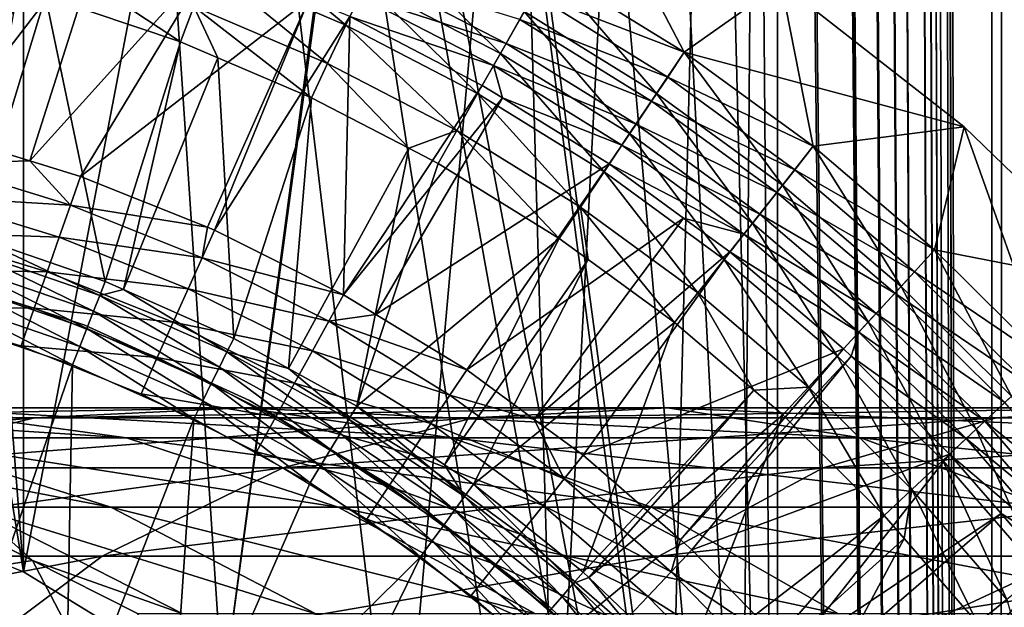
# Model space of a CAD drawing. Extents: x 0 to 550, y 166 to 942.
# Drawn here: x 29 to 37, y 291 to 295 of the extents above; entities that cross this region are included whole.
import ezdxf

# ---------------------------------------------------------------- set-up
doc = ezdxf.new("R2010")
doc.units = 0
doc.header["$MEASUREMENT"] = 0

msp = doc.modelspace()

# ---------------------------------------------------------------- linework, layer by layer
for points in [[(37, 167.72258, 30.000002), (15.000001, 167.72258, 30.000002), (37, 940.722595, 30.000002)], [(37, 940.722595, 30.000002), (15.000001, 167.72258, 30.000002), (15.000001, 940.722595, 30.000002)], [(15.000001, 167.72258, 31.5), (37, 167.72258, 31.5), (15.000001, 940.722595, 31.5)], [(15.000001, 940.722595, 31.5), (37, 167.72258, 31.5), (37, 940.722595, 31.5)], [(37, 940.722595, 60.000004), (35.31076, 492.144592, 60.000004), (37, 167.72258, 60.000004)], [(35.31076, 868.300598, 58.500004), (37, 940.722595, 58.500004), (37, 167.72258, 58.500004)], [(37.469299, 167.72258, 59.963066), (37.469299, 940.722595, 59.963066), (37, 940.722595, 60.000004)], [(37.469299, 167.72258, 59.963066), (37, 940.722595, 60.000004), (37, 167.72258, 60.000004)], [(37.469299, 940.722595, 30.036938), (37.469299, 167.72258, 30.036938), (37, 167.72258, 30.000002)], [(37.469299, 940.722595, 30.036938), (37, 167.72258, 30.000002), (37, 940.722595, 30.000002)], [(37.23465, 167.72258, 31.518471), (37.23465, 940.722595, 31.518471), (37, 940.722595, 31.5)], [(37.23465, 167.72258, 31.518471), (37, 940.722595, 31.5), (37, 167.72258, 31.5)], [(35.31076, 868.300598, 58.500004), (37, 167.72258, 58.500004), (35.31076, 828.144531, 58.500004)], [(37, 167.72258, 58.500004), (35.31076, 826.300598, 58.500004), (35.31076, 828.144531, 58.500004)], [(37, 167.72258, 58.500004), (35.31076, 786.144531, 58.500004), (35.31076, 826.300598, 58.500004)], [(35.31076, 784.300598, 58.500004), (35.31076, 786.144531, 58.500004), (37, 167.72258, 58.500004)], [(37, 167.72258, 58.500004), (35.31076, 702.144592, 58.500004), (35.31076, 784.300598, 58.500004)], [(37, 167.72258, 58.500004), (35.31076, 700.300598, 58.500004), (35.31076, 702.144592, 58.500004)], [(35.31076, 660.144592, 58.500004), (35.31076, 700.300598, 58.500004), (37, 167.72258, 58.500004)], [(37, 167.72258, 58.500004), (35.31076, 658.300598, 58.500004), (35.31076, 660.144592, 58.500004)], [(37, 167.72258, 58.500004), (35.31076, 618.144592, 58.500004), (35.31076, 658.300598, 58.500004)], [(37, 167.72258, 58.500004), (35.31076, 616.300598, 58.500004), (35.31076, 618.144592, 58.500004)], [(35.31076, 576.144592, 58.500004), (35.31076, 616.300598, 58.500004), (37, 167.72258, 58.500004)], [(35.31076, 576.144592, 58.500004), (37, 167.72258, 58.500004), (35.31076, 574.300598, 58.500004)], [(35.31076, 574.300598, 58.500004), (37, 167.72258, 58.500004), (35.31076, 492.144592, 58.500004)], [(37, 167.72258, 60.000004), (35.31076, 492.144592, 60.000004), (35.31076, 490.300598, 60.000004)], [(37, 167.72258, 58.500004), (35.31076, 490.300598, 58.500004), (35.31076, 492.144592, 58.500004)], [(35.31076, 490.300598, 60.000004), (35.31076, 450.144562, 60.000004), (37, 167.72258, 60.000004)], [(35.31076, 450.144562, 58.500004), (35.31076, 490.300598, 58.500004), (37, 167.72258, 58.500004)], [(37, 167.72258, 60.000004), (35.31076, 450.144562, 60.000004), (35.31076, 448.300598, 60.000004)], [(37, 167.72258, 58.500004), (35.31076, 448.300598, 58.500004), (35.31076, 450.144562, 58.500004)], [(35.31076, 448.300598, 60.000004), (35.31076, 408.144562, 60.000004), (37, 167.72258, 60.000004)], [(35.31076, 408.144562, 58.500004), (35.31076, 448.300598, 58.500004), (37, 167.72258, 58.500004)], [(37, 167.72258, 60.000004), (35.31076, 408.144562, 60.000004), (35.31076, 406.300598, 60.000004)], [(37, 167.72258, 58.500004), (35.31076, 406.300598, 58.500004), (35.31076, 408.144562, 58.500004)], [(37, 167.72258, 58.500004), (34.998505, 404.483246, 58.500004), (35.31076, 406.300598, 58.500004)], [(35.31076, 406.300598, 60.000004), (35.31076, 366.144562, 60.000004), (37, 167.72258, 60.000004)], [(35.31076, 366.144562, 58.500004), (34.998505, 404.483246, 58.500004), (37, 167.72258, 58.500004)], [(37, 167.72258, 60.000004), (35.31076, 366.144562, 60.000004), (35.31076, 364.300598, 60.000004)], [(35.31076, 364.300598, 58.500004), (35.31076, 366.144562, 58.500004), (37, 167.72258, 58.500004)], [(37, 167.72258, 60.000004), (35.31076, 364.300598, 60.000004), (35.31076, 324.144562, 60.000004)], [(37, 167.72258, 58.500004), (35.31076, 324.144562, 58.500004), (35.31076, 364.300598, 58.500004)], [(35.31076, 324.144562, 60.000004), (35.31076, 322.300598, 60.000004), (37, 167.72258, 60.000004)], [(37, 167.72258, 58.500004), (35.31076, 322.300598, 58.500004), (35.31076, 324.144562, 58.500004)], [(34.998505, 320.483276, 60.000004), (30.935421, 289.958038, 60.000004), (35.31076, 322.300598, 60.000004)], [(35.31076, 322.300598, 60.000004), (30.935421, 289.958038, 60.000004), (32.321705, 288.742126, 60.000004)], [(35.31076, 322.300598, 60.000004), (32.321705, 288.742126, 60.000004), (33.48209, 287.309021, 60.000004)], [(33.48209, 287.309021, 60.000004), (34.38303, 285.700134, 60.000004), (35.31076, 322.300598, 60.000004)], [(35.31076, 322.300598, 60.000004), (34.38303, 285.700134, 60.000004), (34.998505, 283.961914, 60.000004)], [(35.31076, 322.300598, 60.000004), (34.998505, 283.961914, 60.000004), (35.31076, 282.144562, 60.000004)], [(35.31076, 282.144562, 58.500004), (34.998505, 320.483276, 58.500004), (35.31076, 322.300598, 58.500004)], [(37, 167.72258, 60.000004), (35.31076, 322.300598, 60.000004), (35.31076, 282.144562, 60.000004)], [(35.31076, 282.144562, 58.500004), (35.31076, 322.300598, 58.500004), (37, 167.72258, 58.500004)], [(34.38303, 318.745056, 60.000004), (27.650625, 291.605072, 60.000004), (34.998505, 320.483276, 60.000004)], [(27.650625, 291.605072, 60.000004), (29.36326, 290.921631, 60.000004), (34.998505, 320.483276, 60.000004)], [(34.998505, 320.483276, 60.000004), (29.36326, 290.921631, 60.000004), (30.935421, 289.958038, 60.000004)], [(34.38303, 318.745056, 58.500004), (34.998505, 320.483276, 58.500004), (35.31076, 282.144562, 58.500004)], [(24.004444, 292.061279, 60.000004), (34.38303, 318.745056, 60.000004), (33.48209, 317.136139, 60.000004)], [(24.004444, 292.061279, 60.000004), (25.846989, 291.988647, 60.000004), (34.38303, 318.745056, 60.000004)], [(34.38303, 318.745056, 60.000004), (25.846989, 291.988647, 60.000004), (27.650625, 291.605072, 60.000004)], [(35.31076, 282.144562, 58.500004), (33.48209, 317.136139, 58.500004), (34.38303, 318.745056, 58.500004)], [(33.48209, 317.136139, 60.000004), (32.321705, 315.703064, 60.000004), (24.004444, 292.061279, 60.000004)], [(32.321705, 315.703064, 58.500004), (33.48209, 317.136139, 58.500004), (35.31076, 282.144562, 58.500004)], [(24.004444, 292.061279, 60.000004), (32.321705, 315.703064, 60.000004), (30.935421, 314.487152, 60.000004)], [(32.321705, 315.703064, 58.500004), (35.31076, 282.144562, 58.500004), (30.935421, 314.487152, 58.500004)], [(24.004444, 292.061279, 60.000004), (30.935421, 314.487152, 60.000004), (29.36326, 313.52356, 60.000004)], [(30.935421, 314.487152, 58.500004), (34.998505, 283.961914, 58.500004), (29.36326, 313.52356, 58.500004)], [(30.935421, 314.487152, 58.500004), (35.31076, 282.144562, 58.500004), (34.998505, 283.961914, 58.500004)], [(29.36326, 313.52356, 60.000004), (27.650625, 312.840118, 60.000004), (24.004444, 292.061279, 60.000004)], [(29.36326, 290.921631, 58.500004), (27.650625, 312.840118, 58.500004), (29.36326, 313.52356, 58.500004)], [(29.36326, 313.52356, 58.500004), (33.48209, 287.309021, 58.500004), (32.321705, 288.742126, 58.500004)], [(29.36326, 290.921631, 58.500004), (29.36326, 313.52356, 58.500004), (30.935421, 289.958038, 58.500004)], [(30.935421, 289.958038, 58.500004), (29.36326, 313.52356, 58.500004), (32.321705, 288.742126, 58.500004)], [(29.36326, 313.52356, 58.500004), (34.998505, 283.961914, 58.500004), (34.38303, 285.700134, 58.500004)], [(29.36326, 313.52356, 58.500004), (34.38303, 285.700134, 58.500004), (33.48209, 287.309021, 58.500004)], [(25.846989, 312.456512, 58.500004), (27.650625, 312.840118, 58.500004), (29.36326, 290.921631, 58.500004)], [(29.36326, 290.921631, 58.500004), (27.650625, 291.605072, 58.500004), (25.846989, 312.456512, 58.500004)], [(33.784687, 296.528137), (34.574703, 295.015625), (33.504993, 295.677582)], [(35.338074, 295.557404), (34.574703, 295.015625), (33.784687, 296.528137)], [(28.725014, 294.369537, 3.414214), (29.737219, 296.137177, 1.43934), (28.59655, 296.430054, 1.43934)], [(30.011103, 296.044281, 1.43934), (29.737219, 296.137177, 1.43934), (28.725014, 294.369537, 3.414214)], [(29.41227, 294.159424, 3.414214), (30.011103, 296.044281, 1.43934), (28.725014, 294.369537, 3.414214)], [(29.41227, 294.159424, 3.414214), (30.852497, 295.758881, 1.43934), (30.011103, 296.044281, 1.43934)], [(30.825974, 295.689453, 0.272486), (30.955299, 296.028046, 0.122361), (31.904251, 295.230133, 0.272486)], [(31.904251, 295.230133, 0.272486), (30.955299, 296.028046, 0.122361), (32.058819, 295.557953, 0.122361)], [(32.058819, 295.557953, 0.122361), (32.221497, 295.902954, 0.030782), (33.123627, 295.005707, 0.122361)], [(33.123627, 295.005707, 0.122361), (32.221497, 295.902954, 0.030782), (33.311932, 295.337463, 0.030782)], [(29.81311, 294.036865, 3.414214), (30.852497, 295.758881, 1.43934), (29.41227, 294.159424, 3.414214)], [(30.600176, 295.098328, 0.732236), (29.535591, 295.459442, 0.732236), (29.620647, 295.745331, 0.477459)], [(30.706614, 295.376984, 0.477459), (30.600176, 295.098328, 0.732236), (29.620647, 295.745331, 0.477459)], [(29.81311, 294.036865, 3.414214), (31.612858, 295.434967, 1.43934), (30.852497, 295.758881, 1.43934)], [(30.706614, 295.376984, 0.477459), (30.825974, 295.689453, 0.272486), (31.761616, 294.927582, 0.477459)], [(31.761616, 294.927582, 0.477459), (30.825974, 295.689453, 0.272486), (31.904251, 295.230133, 0.272486)], [(33.311932, 295.337463, 0.030782), (33.504993, 295.677582), (34.356476, 294.691101, 0.030782)], [(34.574703, 295.015625, 1.000002), (33.504993, 295.677582, 1.000002), (33.389153, 295.47348, 1.018468)], [(35.338074, 295.557404, 1.000002), (33.504993, 295.677582, 1.000002), (34.574703, 295.015625, 1.000002)], [(34.356476, 294.691101, 0.030782), (33.504993, 295.677582), (34.574703, 295.015625)], [(33.168823, 295.085327, 1.163494), (32.097862, 295.640747, 1.163494), (32.012283, 295.459198, 1.286477)], [(33.276169, 295.274475, 1.073416), (32.097862, 295.640747, 1.163494), (33.168823, 295.085327, 1.163494)], [(29.535591, 295.459442, 0.732236), (28.959633, 293.570374, 2.707109), (29.32176, 295.514343, 0.732236)], [(31.904251, 295.230133, 0.272486), (32.058819, 295.557953, 0.122361), (32.94471, 294.690521, 0.272486)], [(32.94471, 294.690521, 0.272486), (32.058819, 295.557953, 0.122361), (33.123627, 295.005707, 0.122361)], [(35.338074, 295.557404, 1.000002), (34.574703, 295.015625, 1.000002), (36.781475, 294.429596, 1.000002)], [(35.338074, 295.557404), (35.59129, 294.274689), (34.574703, 295.015625)], [(36.781475, 294.429596, 1.000002), (36.781475, 294.429596), (35.338074, 295.557404)], [(36.781475, 294.429596, 1.000002), (35.338074, 295.557404), (35.338074, 295.557404, 1.000002)], [(36.781475, 294.429596), (35.59129, 294.274689), (35.338074, 295.557404)], [(29.535591, 295.459442, 0.732236), (30.00757, 293.210052, 2.707109), (28.959633, 293.570374, 2.707109)], [(30.600176, 295.098328, 0.732236), (30.00757, 293.210052, 2.707109), (29.535591, 295.459442, 0.732236)], [(30.813976, 293.636505, 3.414214), (31.612858, 295.434967, 1.43934), (29.81311, 294.036865, 3.414214)], [(30.869543, 293.614258, 3.414214), (31.612858, 295.434967, 1.43934), (30.813976, 293.636505, 3.414214)], [(30.869543, 293.614258, 3.414214), (31.935946, 295.297333, 1.43934), (31.612858, 295.434967, 1.43934)], [(33.069759, 294.910828, 1.286477), (32.012283, 295.459198, 1.286477), (31.935946, 295.297333, 1.43934)], [(33.168823, 295.085327, 1.163494), (32.012283, 295.459198, 1.286477), (33.069759, 294.910828, 1.286477)], [(34.443768, 294.820892, 1.018468), (33.389153, 295.47348, 1.018468), (33.276169, 295.274475, 1.073416)], [(34.574703, 295.015625, 1.000002), (33.389153, 295.47348, 1.018468), (34.443768, 294.820892, 1.018468)], [(30.706614, 295.376984, 0.477459), (30.89562, 294.972473, 0.732236), (30.600176, 295.098328, 0.732236)], [(31.761616, 294.927582, 0.477459), (31.634405, 294.657745, 0.732236), (30.706614, 295.376984, 0.477459)], [(31.634405, 294.657745, 0.732236), (30.89562, 294.972473, 0.732236), (30.706614, 295.376984, 0.477459)], [(31.886921, 293.104767, 3.414214), (31.935946, 295.297333, 1.43934), (30.869543, 293.614258, 3.414214)], [(31.886921, 293.104767, 3.414214), (32.981396, 294.755157, 1.43934), (31.935946, 295.297333, 1.43934)], [(33.069759, 294.910828, 1.286477), (31.935946, 295.297333, 1.43934), (32.981396, 294.755157, 1.43934)], [(33.123627, 295.005707, 0.122361), (33.311932, 295.337463, 0.030782), (34.143627, 294.374542, 0.122361)], [(34.316048, 294.630981, 1.073416), (33.276169, 295.274475, 1.073416), (33.168823, 295.085327, 1.163494)], [(34.443768, 294.820892, 1.018468), (33.276169, 295.274475, 1.073416), (34.316048, 294.630981, 1.073416)], [(34.143627, 294.374542, 0.122361), (33.311932, 295.337463, 0.030782), (34.356476, 294.691101, 0.030782)], [(31.761616, 294.927582, 0.477459), (31.904251, 295.230133, 0.272486), (32.779606, 294.399628, 0.477459)], [(32.779606, 294.399628, 0.477459), (31.904251, 295.230133, 0.272486), (32.94471, 294.690521, 0.272486)], [(30.600176, 295.098328, 0.732236), (30.152231, 293.145935, 2.707109), (30.00757, 293.210052, 2.707109)], [(30.89562, 294.972473, 0.732236), (30.152231, 293.145935, 2.707109), (30.600176, 295.098328, 0.732236)], [(34.19471, 294.450531, 1.163494), (33.168823, 295.085327, 1.163494), (33.069759, 294.910828, 1.286477)], [(34.316048, 294.630981, 1.073416), (33.168823, 295.085327, 1.163494), (34.19471, 294.450531, 1.163494)], [(30.89562, 294.972473, 0.732236), (31.020641, 292.760986, 2.707109), (30.152231, 293.145935, 2.707109)], [(31.634405, 294.657745, 0.732236), (31.020641, 292.760986, 2.707109), (30.89562, 294.972473, 0.732236)], [(32.94471, 294.690521, 0.272486), (33.123627, 295.005707, 0.122361), (33.941387, 294.073792, 0.272486)], [(33.941387, 294.073792, 0.272486), (33.123627, 295.005707, 0.122361), (34.143627, 294.374542, 0.122361)], [(34.356476, 294.691101, 0.030782), (34.574703, 295.015625), (35.349144, 293.96759, 0.030782)], [(35.59129, 294.274689, 1.000002), (34.574703, 295.015625, 1.000002), (34.443768, 294.820892, 1.018468)], [(34.574703, 295.015625, 1.000002), (35.59129, 294.274689, 1.000002), (36.781475, 294.429596, 1.000002)], [(35.349144, 293.96759, 0.030782), (34.574703, 295.015625), (35.59129, 294.274689)], [(31.761616, 294.927582, 0.477459), (32.400726, 294.260315, 0.732236), (31.634405, 294.657745, 0.732236)], [(32.779606, 294.399628, 0.477459), (32.400726, 294.260315, 0.732236), (31.761616, 294.927582, 0.477459)], [(33.069759, 294.910828, 1.286477), (32.981396, 294.755157, 1.43934), (33.139481, 294.657318, 1.43934)], [(34.19471, 294.450531, 1.163494), (33.069759, 294.910828, 1.286477), (34.082726, 294.283997, 1.286477)], [(34.082726, 294.283997, 1.286477), (33.069759, 294.910828, 1.286477), (33.139481, 294.657318, 1.43934)], [(35.446003, 294.090454, 1.018468), (34.443768, 294.820892, 1.018468), (34.316048, 294.630981, 1.073416)], [(35.59129, 294.274689, 1.000002), (34.443768, 294.820892, 1.018468), (35.446003, 294.090454, 1.018468)], [(31.886921, 293.104767, 3.414214), (33.139481, 294.657318, 1.43934), (32.981396, 294.755157, 1.43934)], [(31.634405, 294.657745, 0.732236), (31.453981, 292.5224, 2.707109), (31.020641, 292.760986, 2.707109)], [(32.400726, 294.260315, 0.732236), (31.453981, 292.5224, 2.707109), (31.634405, 294.657745, 0.732236)], [(32.142445, 292.948792, 3.414214), (33.139481, 294.657318, 1.43934), (31.886921, 293.104767, 3.414214)], [(32.142445, 292.948792, 3.414214), (33.982857, 294.135437, 1.43934), (33.139481, 294.657318, 1.43934)], [(32.779606, 294.399628, 0.477459), (32.94471, 294.690521, 0.272486), (33.754738, 293.796204, 0.477459)], [(33.754738, 293.796204, 0.477459), (32.94471, 294.690521, 0.272486), (33.941387, 294.073792, 0.272486)], [(34.082726, 294.283997, 1.286477), (33.139481, 294.657318, 1.43934), (33.982857, 294.135437, 1.43934)], [(34.143627, 294.374542, 0.122361), (34.356476, 294.691101, 0.030782), (35.112961, 293.66806, 0.122361)], [(35.112961, 293.66806, 0.122361), (34.356476, 294.691101, 0.030782), (35.349144, 293.96759, 0.030782)], [(35.304295, 293.910706, 1.073416), (34.316048, 294.630981, 1.073416), (34.19471, 294.450531, 1.163494)], [(35.446003, 294.090454, 1.018468), (34.316048, 294.630981, 1.073416), (35.304295, 293.910706, 1.073416)], [(35.169647, 293.73996, 1.163494), (34.19471, 294.450531, 1.163494), (34.082726, 294.283997, 1.286477)], [(35.304295, 293.910706, 1.073416), (34.19471, 294.450531, 1.163494), (35.169647, 293.73996, 1.163494)], [(36.781475, 294.429596, 1.000002), (35.59129, 294.274689, 1.000002), (36.548927, 293.458984, 1.000002)], [(36.781475, 294.429596), (36.548927, 293.458984), (35.59129, 294.274689)], [(36.781475, 294.429596, 1.000002), (36.548927, 293.458984, 1.000002), (38.099094, 293.157135, 1.000002)], [(36.781475, 294.429596), (37.442131, 292.573212), (36.548927, 293.458984)], [(38.099094, 293.157135, 1.000002), (38.099094, 293.157135), (36.781475, 294.429596)], [(38.099094, 293.157135, 1.000002), (36.781475, 294.429596), (36.781475, 294.429596, 1.000002)], [(38.099094, 293.157135), (37.442131, 292.573212), (36.781475, 294.429596)], [(28.664843, 294.138641, 3.618036), (29.41227, 294.159424, 3.414214), (28.725014, 294.369537, 3.414214)], [(32.779606, 294.399628, 0.477459), (32.632336, 294.140198, 0.732236), (32.400726, 294.260315, 0.732236)], [(33.588291, 293.548676, 0.732236), (32.632336, 294.140198, 0.732236), (32.779606, 294.399628, 0.477459)], [(33.754738, 293.796204, 0.477459), (33.588291, 293.548676, 0.732236), (32.779606, 294.399628, 0.477459)], [(33.941387, 294.073792, 0.272486), (34.143627, 294.374542, 0.122361), (34.88855, 293.383453, 0.272486)], [(34.88855, 293.383453, 0.272486), (34.143627, 294.374542, 0.122361), (35.112961, 293.66806, 0.122361)], [(32.400726, 294.260315, 0.732236), (31.991364, 292.226501, 2.707109), (31.453981, 292.5224, 2.707109)], [(32.632336, 294.140198, 0.732236), (31.991364, 292.226501, 2.707109), (32.400726, 294.260315, 0.732236)], [(35.045387, 293.582336, 1.286477), (34.082726, 294.283997, 1.286477), (33.982857, 294.135437, 1.43934)], [(35.169647, 293.73996, 1.163494), (34.082726, 294.283997, 1.286477), (35.045387, 293.582336, 1.286477)], [(35.349144, 293.96759, 0.030782), (35.59129, 294.274689), (36.284252, 293.171082, 0.030782)], [(36.548927, 293.458984, 1.000002), (35.59129, 294.274689, 1.000002), (35.446003, 294.090454, 1.018468)], [(36.284252, 293.171082, 0.030782), (35.59129, 294.274689), (36.548927, 293.458984)], [(28.664843, 294.138641, 3.618036), (28.597385, 293.8797, 3.782015), (29.733837, 293.811768, 3.618036)], [(29.733837, 293.811768, 3.618036), (29.41227, 294.159424, 3.414214), (28.664843, 294.138641, 3.618036)], [(29.733837, 293.811768, 3.618036), (29.81311, 294.036865, 3.414214), (29.41227, 294.159424, 3.414214)], [(33.588291, 293.548676, 0.732236), (31.991364, 292.226501, 2.707109), (32.632336, 294.140198, 0.732236)], [(32.858105, 292.511902, 3.414214), (33.982857, 294.135437, 1.43934), (32.142445, 292.948792, 3.414214)], [(32.858105, 292.511902, 3.414214), (34.567268, 293.709503, 1.43934), (33.982857, 294.135437, 1.43934)], [(35.045387, 293.582336, 1.286477), (33.982857, 294.135437, 1.43934), (34.567268, 293.709503, 1.43934)], [(30.813976, 293.636505, 3.414214), (29.81311, 294.036865, 3.414214), (29.733837, 293.811768, 3.618036)], [(33.754738, 293.796204, 0.477459), (33.941387, 294.073792, 0.272486), (34.681454, 293.120758, 0.477459)], [(34.681454, 293.120758, 0.477459), (33.941387, 294.073792, 0.272486), (34.88855, 293.383453, 0.272486)], [(36.390125, 293.286255, 1.018468), (35.446003, 294.090454, 1.018468), (35.304295, 293.910706, 1.073416)], [(36.548927, 293.458984, 1.000002), (35.446003, 294.090454, 1.018468), (36.390125, 293.286255, 1.018468)], [(35.112961, 293.66806, 0.122361), (35.349144, 293.96759, 0.030782), (36.026089, 292.890289, 0.122361)], [(36.026089, 292.890289, 0.122361), (35.349144, 293.96759, 0.030782), (36.284252, 293.171082, 0.030782)], [(28.597385, 293.8797, 3.782015), (28.524294, 293.599091, 3.902115), (29.644936, 293.559387, 3.782015)], [(29.733837, 293.811768, 3.618036), (28.597385, 293.8797, 3.782015), (29.644936, 293.559387, 3.782015)], [(36.235229, 293.117767, 1.073416), (35.304295, 293.910706, 1.073416), (35.169647, 293.73996, 1.163494)], [(36.390125, 293.286255, 1.018468), (35.304295, 293.910706, 1.073416), (36.235229, 293.117767, 1.073416)], [(29.733837, 293.811768, 3.618036), (29.644936, 293.559387, 3.782015), (30.771717, 293.396606, 3.618036)], [(30.771717, 293.396606, 3.618036), (30.813976, 293.636505, 3.414214), (29.733837, 293.811768, 3.618036)], [(33.754738, 293.796204, 0.477459), (33.815369, 293.383179, 0.732236), (33.588291, 293.548676, 0.732236)], [(34.681454, 293.120758, 0.477459), (34.496754, 292.886536, 0.732236), (33.754738, 293.796204, 0.477459)], [(34.496754, 292.886536, 0.732236), (33.815369, 293.383179, 0.732236), (33.754738, 293.796204, 0.477459)], [(36.088051, 292.957672, 1.163494), (35.169647, 293.73996, 1.163494), (35.045387, 293.582336, 1.286477)], [(36.235229, 293.117767, 1.073416), (35.169647, 293.73996, 1.163494), (36.088051, 292.957672, 1.163494)], [(30.771717, 293.396606, 3.618036), (30.869543, 293.614258, 3.414214), (30.813976, 293.636505, 3.414214)], [(33.389687, 292.122803, 3.414214), (34.567268, 293.709503, 1.43934), (32.858105, 292.511902, 3.414214)], [(33.389687, 292.122803, 3.414214), (34.934566, 293.441803, 1.43934), (34.567268, 293.709503, 1.43934)], [(34.567268, 293.709503, 1.43934), (34.934566, 293.441803, 1.43934), (35.045387, 293.582336, 1.286477)], [(34.88855, 293.383453, 0.272486), (35.112961, 293.66806, 0.122361), (35.780804, 292.623474, 0.272486)], [(35.780804, 292.623474, 0.272486), (35.112961, 293.66806, 0.122361), (36.026089, 292.890289, 0.122361)], [(28.524294, 293.599091, 3.902115), (28.447359, 293.303802, 3.97538), (29.548615, 293.285889, 3.902115)], [(29.644936, 293.559387, 3.782015), (28.524294, 293.599091, 3.902115), (29.548615, 293.285889, 3.902115)], [(28.925732, 293.455963, 2.809018), (28.959633, 293.570374, 2.707109), (29.963955, 293.098999, 2.809018)], [(29.963955, 293.098999, 2.809018), (28.959633, 293.570374, 2.707109), (30.00757, 293.210052, 2.707109)], [(29.644936, 293.559387, 3.782015), (29.548615, 293.285889, 3.902115), (30.662016, 293.152527, 3.782015)], [(30.771717, 293.396606, 3.618036), (29.644936, 293.559387, 3.782015), (30.662016, 293.152527, 3.782015)], [(31.886921, 293.104767, 3.414214), (30.869543, 293.614258, 3.414214), (30.771717, 293.396606, 3.618036)], [(35.952225, 292.809937, 1.286477), (35.045387, 293.582336, 1.286477), (34.934566, 293.441803, 1.43934)], [(36.088051, 292.957672, 1.163494), (35.045387, 293.582336, 1.286477), (35.952225, 292.809937, 1.286477)], [(33.588291, 293.548676, 0.732236), (32.682301, 291.764496, 2.707109), (31.991364, 292.226501, 2.707109)], [(33.815369, 293.383179, 0.732236), (32.682301, 291.764496, 2.707109), (33.588291, 293.548676, 0.732236)], [(28.887718, 293.327698, 2.891008), (28.925732, 293.455963, 2.809018), (29.915051, 292.974457, 2.891008)], [(29.963955, 293.098999, 2.809018), (29.915051, 292.974457, 2.891008), (28.925732, 293.455963, 2.809018)], [(33.776253, 291.839874, 3.414214), (34.934566, 293.441803, 1.43934), (33.389687, 292.122803, 3.414214)], [(33.776253, 291.839874, 3.414214), (35.831093, 292.678162, 1.43934), (34.934566, 293.441803, 1.43934)], [(35.952225, 292.809937, 1.286477), (34.934566, 293.441803, 1.43934), (35.831093, 292.678162, 1.43934)], [(36.284252, 293.171082, 0.030782), (36.548927, 293.458984), (37.156448, 292.306152, 0.030782)], [(37.442131, 292.573212, 1.000002), (36.548927, 293.458984, 1.000002), (36.390125, 293.286255, 1.018468)], [(38.099094, 293.157135, 1.000002), (36.548927, 293.458984, 1.000002), (37.442131, 292.573212, 1.000002)], [(37.156448, 292.306152, 0.030782), (36.548927, 293.458984), (37.442131, 292.573212)], [(29.862045, 292.839508, 2.95106), (28.846518, 293.18869, 2.95106), (28.887718, 293.327698, 2.891008)], [(28.887718, 293.327698, 2.891008), (29.915051, 292.974457, 2.891008), (29.862045, 292.839508, 2.95106)], [(30.771717, 293.396606, 3.618036), (30.662016, 293.152527, 3.782015), (31.771214, 292.896027, 3.618036)], [(31.771214, 292.896027, 3.618036), (31.886921, 293.104767, 3.414214), (30.771717, 293.396606, 3.618036)], [(33.815369, 293.383179, 0.732236), (32.912537, 291.610535, 2.707109), (32.682301, 291.764496, 2.707109)], [(34.496754, 292.886536, 0.732236), (32.912537, 291.610535, 2.707109), (33.815369, 293.383179, 0.732236)], [(34.681454, 293.120758, 0.477459), (34.88855, 293.383453, 0.272486), (35.554424, 292.377197, 0.477459)], [(35.554424, 292.377197, 0.477459), (34.88855, 293.383453, 0.272486), (35.780804, 292.623474, 0.272486)], [(28.447359, 293.303802, 3.97538), (28.368488, 293.001038, 4), (29.447243, 292.998047, 3.97538)], [(29.548615, 293.285889, 3.902115), (28.447359, 293.303802, 3.97538), (29.447243, 292.998047, 3.97538)], [(29.847504, 292.866058, 30.000002), (29.847504, 292.866058, 4), (28.490602, 293.308533, 4)], [(29.847504, 292.866058, 30.000002), (28.490602, 293.308533, 4), (28.490602, 293.308533, 30.000002)], [(29.548615, 293.285889, 3.902115), (29.447243, 292.998047, 3.97538), (30.543148, 292.888062, 3.902115)], [(30.662016, 293.152527, 3.782015), (29.548615, 293.285889, 3.902115), (30.543148, 292.888062, 3.902115)], [(37.270725, 292.412964, 1.018468), (36.390125, 293.286255, 1.018468), (36.235229, 293.117767, 1.073416)], [(37.442131, 292.573212, 1.000002), (36.390125, 293.286255, 1.018468), (37.270725, 292.412964, 1.018468)], [(29.806271, 292.697479, 2.98769), (28.803154, 293.042389, 2.98769), (28.846518, 293.18869, 2.95106)], [(29.862045, 292.839508, 2.95106), (29.806271, 292.697479, 2.98769), (28.846518, 293.18869, 2.95106)], [(29.963955, 293.098999, 2.809018), (30.00757, 293.210052, 2.707109), (30.152231, 293.145935, 2.707109)], [(36.026089, 292.890289, 0.122361), (36.284252, 293.171082, 0.030782), (36.877781, 292.045654, 0.122361)], [(36.877781, 292.045654, 0.122361), (36.284252, 293.171082, 0.030782), (37.156448, 292.306152, 0.030782)], [(30.908213, 292.53421, 2.891008), (29.915051, 292.974457, 2.891008), (29.963955, 293.098999, 2.809018)], [(30.967638, 292.654083, 2.809018), (29.963955, 293.098999, 2.809018), (30.152231, 293.145935, 2.707109)], [(30.967638, 292.654083, 2.809018), (30.908213, 292.53421, 2.891008), (29.963955, 293.098999, 2.809018)], [(30.152231, 293.145935, 2.707109), (31.020641, 292.760986, 2.707109), (30.967638, 292.654083, 2.809018)], [(30.662016, 293.152527, 3.782015), (30.543148, 292.888062, 3.902115), (31.641483, 292.661987, 3.782015)], [(31.771214, 292.896027, 3.618036), (30.662016, 293.152527, 3.782015), (31.641483, 292.661987, 3.782015)], [(31.771214, 292.896027, 3.618036), (32.142445, 292.948792, 3.414214), (31.886921, 293.104767, 3.414214)], [(34.681454, 293.120758, 0.477459), (35.123348, 292.352814, 0.732236), (34.496754, 292.886536, 0.732236)], [(35.554424, 292.377197, 0.477459), (35.123348, 292.352814, 0.732236), (34.681454, 293.120758, 0.477459)], [(37.103519, 292.256683, 1.073416), (36.235229, 293.117767, 1.073416), (36.088051, 292.957672, 1.163494)], [(37.270725, 292.412964, 1.018468), (36.235229, 293.117767, 1.073416), (37.103519, 292.256683, 1.073416)], [(29.749096, 292.55188, 3.000002), (28.758705, 292.892395, 3.000002), (28.803154, 293.042389, 2.98769)], [(29.806271, 292.697479, 2.98769), (29.749096, 292.55188, 3.000002), (28.803154, 293.042389, 2.98769)], [(29.447243, 292.998047, 3.97538), (28.368488, 293.001038, 4), (29.343307, 292.702942, 4)], [(29.447243, 292.998047, 3.97538), (29.343307, 292.702942, 4), (30.418053, 292.609711, 3.97538)], [(30.543148, 292.888062, 3.902115), (29.447243, 292.998047, 3.97538), (30.418053, 292.609711, 3.97538)], [(29.862045, 292.839508, 2.95106), (29.915051, 292.974457, 2.891008), (30.843809, 292.404327, 2.95106)], [(30.908213, 292.53421, 2.891008), (30.843809, 292.404327, 2.95106), (29.915051, 292.974457, 2.891008)], [(32.858105, 292.511902, 3.414214), (32.142445, 292.948792, 3.414214), (31.771214, 292.896027, 3.618036)], [(36.944672, 292.108185, 1.163494), (36.088051, 292.957672, 1.163494), (35.952225, 292.809937, 1.286477)], [(37.103519, 292.256683, 1.073416), (36.088051, 292.957672, 1.163494), (36.944672, 292.108185, 1.163494)], [(28.843313, 289.929169, 3.000002), (28.758705, 292.892395, 3.000002), (29.749096, 292.55188, 3.000002)], [(31.145111, 292.271759, 30.000002), (31.145111, 292.271759, 4), (29.847504, 292.866058, 4)], [(31.145111, 292.271759, 30.000002), (29.847504, 292.866058, 4), (29.847504, 292.866058, 30.000002)], [(30.543148, 292.888062, 3.902115), (30.418053, 292.609711, 3.97538), (31.500906, 292.408417, 3.902115)], [(31.641483, 292.661987, 3.782015), (30.543148, 292.888062, 3.902115), (31.500906, 292.408417, 3.902115)], [(31.771214, 292.896027, 3.618036), (31.641483, 292.661987, 3.782015), (32.725334, 292.313599, 3.618036)], [(32.725334, 292.313599, 3.618036), (32.858105, 292.511902, 3.414214), (31.771214, 292.896027, 3.618036)], [(34.496754, 292.886536, 0.732236), (33.777355, 290.917694, 2.707109), (32.912537, 291.610535, 2.707109)], [(35.123348, 292.352814, 0.732236), (33.777355, 290.917694, 2.707109), (34.496754, 292.886536, 0.732236)], [(35.780804, 292.623474, 0.272486), (36.026089, 292.890289, 0.122361), (36.613018, 291.798157, 0.272486)], [(36.613018, 291.798157, 0.272486), (36.026089, 292.890289, 0.122361), (36.877781, 292.045654, 0.122361)], [(30.776039, 292.267609, 2.98769), (29.806271, 292.697479, 2.98769), (29.862045, 292.839508, 2.95106)], [(29.862045, 292.839508, 2.95106), (30.843809, 292.404327, 2.95106), (30.776039, 292.267609, 2.98769)], [(35.952225, 292.809937, 1.286477), (35.831093, 292.678162, 1.43934), (35.889759, 292.619965, 1.43934)], [(36.798061, 291.97113, 1.286477), (35.952225, 292.809937, 1.286477), (35.889759, 292.619965, 1.43934)], [(36.944672, 292.108185, 1.163494), (35.952225, 292.809937, 1.286477), (36.798061, 291.97113, 1.286477)], [(31.020641, 292.760986, 2.707109), (31.453981, 292.5224, 2.707109), (30.967638, 292.654083, 2.809018)], [(30.418053, 292.609711, 3.97538), (29.343307, 292.702942, 4), (30.289783, 292.324371, 4)], [(30.706539, 292.127472, 3.000002), (29.749096, 292.55188, 3.000002), (29.806271, 292.697479, 2.98769)], [(30.776039, 292.267609, 2.98769), (30.706539, 292.127472, 3.000002), (29.806271, 292.697479, 2.98769)], [(31.859844, 292.010223, 2.891008), (30.908213, 292.53421, 2.891008), (30.967638, 292.654083, 2.809018)], [(30.967638, 292.654083, 2.809018), (31.453981, 292.5224, 2.707109), (31.929359, 292.124542, 2.809018)], [(30.967638, 292.654083, 2.809018), (31.929359, 292.124542, 2.809018), (31.859844, 292.010223, 2.891008)], [(31.641483, 292.661987, 3.782015), (31.500906, 292.408417, 3.902115), (32.576473, 292.091248, 3.782015)], [(32.725334, 292.313599, 3.618036), (31.641483, 292.661987, 3.782015), (32.576473, 292.091248, 3.782015)], [(34.544601, 291.171906, 3.414214), (35.831093, 292.678162, 1.43934), (33.776253, 291.839874, 3.414214)], [(34.544601, 291.171906, 3.414214), (35.889759, 292.619965, 1.43934), (35.831093, 292.678162, 1.43934)], [(28.843313, 289.929169, 3.000002), (29.749096, 292.55188, 3.000002), (29.692606, 289.533112, 3.000002)], [(29.692606, 289.533112, 3.000002), (29.749096, 292.55188, 3.000002), (30.706539, 292.127472, 3.000002)], [(30.418053, 292.609711, 3.97538), (30.289783, 292.324371, 4), (31.352953, 292.141541, 3.97538)], [(31.500906, 292.408417, 3.902115), (30.418053, 292.609711, 3.97538), (31.352953, 292.141541, 3.97538)], [(34.634964, 291.093353, 3.414214), (35.889759, 292.619965, 1.43934), (34.544601, 291.171906, 3.414214)], [(34.634964, 291.093353, 3.414214), (36.667301, 291.848907, 1.43934), (35.889759, 292.619965, 1.43934)], [(35.554424, 292.377197, 0.477459), (35.780804, 292.623474, 0.272486), (36.368668, 291.569733, 0.477459)], [(36.368668, 291.569733, 0.477459), (35.780804, 292.623474, 0.272486), (36.613018, 291.798157, 0.272486)], [(36.798061, 291.97113, 1.286477), (35.889759, 292.619965, 1.43934), (36.667301, 291.848907, 1.43934)], [(31.784519, 291.886353, 2.95106), (30.843809, 292.404327, 2.95106), (30.908213, 292.53421, 2.891008)], [(31.859844, 292.010223, 2.891008), (31.784519, 291.886353, 2.95106), (30.908213, 292.53421, 2.891008)], [(31.453981, 292.5224, 2.707109), (31.991364, 292.226501, 2.707109), (31.929359, 292.124542, 2.809018)], [(32.725334, 292.313599, 3.618036), (33.389687, 292.122803, 3.414214), (32.858105, 292.511902, 3.414214)], [(30.776039, 292.267609, 2.98769), (30.843809, 292.404327, 2.95106), (31.705246, 291.756012, 2.98769)], [(31.784519, 291.886353, 2.95106), (31.705246, 291.756012, 2.98769), (30.843809, 292.404327, 2.95106)], [(31.500906, 292.408417, 3.902115), (31.352953, 292.141541, 3.97538), (32.415165, 291.850311, 3.902115)], [(32.576473, 292.091248, 3.782015), (31.500906, 292.408417, 3.902115), (32.415165, 291.850311, 3.902115)], [(31.352953, 292.141541, 3.97538), (30.289783, 292.324371, 4), (31.201258, 291.867889, 4)], [(35.123348, 292.352814, 0.732236), (33.820301, 290.87674, 2.707109), (33.777355, 290.917694, 2.707109)], [(35.352543, 292.157593, 0.732236), (33.820301, 290.87674, 2.707109), (35.123348, 292.352814, 0.732236)], [(35.554424, 292.377197, 0.477459), (35.352543, 292.157593, 0.732236), (35.123348, 292.352814, 0.732236)], [(36.150753, 291.365997, 0.732236), (35.352543, 292.157593, 0.732236), (35.554424, 292.377197, 0.477459)], [(36.368668, 291.569733, 0.477459), (36.150753, 291.365997, 0.732236), (35.554424, 292.377197, 0.477459)], [(31.623959, 291.622345, 3.000002), (30.706539, 292.127472, 3.000002), (30.776039, 292.267609, 2.98769)], [(30.776039, 292.267609, 2.98769), (31.705246, 291.756012, 2.98769), (31.623959, 291.622345, 3.000002)], [(32.366528, 291.533478, 30.000002), (32.366528, 291.533478, 4), (31.145111, 292.271759, 4)], [(32.366528, 291.533478, 30.000002), (31.145111, 292.271759, 4), (31.145111, 292.271759, 30.000002)], [(32.725334, 292.313599, 3.618036), (32.576473, 292.091248, 3.782015), (33.627361, 291.653351, 3.618036)], [(33.627361, 291.653351, 3.618036), (33.389687, 292.122803, 3.414214), (32.725334, 292.313599, 3.618036)], [(36.877781, 292.045654, 0.122361), (37.156448, 292.306152, 0.030782), (37.663162, 291.139038, 0.122361)], [(37.904217, 291.332397, 1.073416), (37.103519, 292.256683, 1.073416), (36.944672, 292.108185, 1.163494)], [(26.522429, 292.212677, 99.811325), (28.445646, 292.212677, 105.983116), (30.175999, 291.975708, 105.326874)], [(26.522429, 292.212677, 99.811325), (30.175999, 291.975708, 105.326874), (28.319269, 291.975708, 99.368439)], [(26.702717, 292.133484, 106.644127), (29.448227, 292.133484, 112.744362), (31.098753, 292.212677, 111.878098)], [(26.702717, 292.133484, 106.644127), (31.098753, 292.212677, 111.878098), (28.445646, 292.212677, 105.983116)], [(28.445646, 292.212677, 105.983116), (31.098753, 292.212677, 111.878098), (32.737389, 291.975708, 111.018066)], [(28.445646, 292.212677, 105.983116), (32.737389, 291.975708, 111.018066), (30.175999, 291.975708, 105.326874)], [(29.448227, 292.133484, 112.744362), (32.909004, 292.133484, 118.469193), (34.443081, 292.212677, 117.410294)], [(29.448227, 292.133484, 112.744362), (34.443081, 292.212677, 117.410294), (31.098753, 292.212677, 111.878098)], [(31.098753, 292.212677, 111.878098), (34.443081, 292.212677, 117.410294), (35.966114, 291.975708, 116.359024)], [(31.098753, 292.212677, 111.878098), (35.966114, 291.975708, 116.359024), (32.737389, 291.975708, 111.018066)], [(31.929359, 292.124542, 2.809018), (31.991364, 292.226501, 2.707109), (32.84201, 291.514313, 2.809018)], [(31.991364, 292.226501, 2.707109), (32.682301, 291.764496, 2.707109), (32.84201, 291.514313, 2.809018)], [(32.909004, 292.133484, 118.469193), (37.034599, 292.133484, 123.735138), (38.429871, 292.212677, 122.499039)], [(32.909004, 292.133484, 118.469193), (38.429871, 292.212677, 122.499039), (34.443081, 292.212677, 117.410294)], [(34.443081, 292.212677, 117.410294), (38.429871, 292.212677, 122.499039), (39.815067, 291.975708, 121.271858)], [(34.443081, 292.212677, 117.410294), (39.815067, 291.975708, 121.271858), (35.966114, 291.975708, 116.359024)], [(37.034599, 292.133484, 123.735138), (41.76487, 292.133484, 128.465393), (43.00095, 292.212677, 127.070129)], [(37.034599, 292.133484, 123.735138), (43.00095, 292.212677, 127.070129), (38.429871, 292.212677, 122.499039)], [(24.997383, 291.740417, 107.290863), (27.833282, 291.740417, 113.591949), (29.448227, 292.133484, 112.744362)], [(24.997383, 291.740417, 107.290863), (29.448227, 292.133484, 112.744362), (26.702717, 292.133484, 106.644127)], [(27.833282, 291.740417, 113.591949), (31.407997, 291.740417, 119.505264), (32.909004, 292.133484, 118.469193)], [(27.833282, 291.740417, 113.591949), (32.909004, 292.133484, 118.469193), (29.448227, 292.133484, 112.744362)], [(29.692606, 289.533112, 3.000002), (30.706539, 292.127472, 3.000002), (30.498236, 289.054443, 3.000002)], [(30.706539, 292.127472, 3.000002), (31.623959, 291.622345, 3.000002), (30.498236, 289.054443, 3.000002)], [(31.352953, 292.141541, 3.97538), (31.201258, 291.867889, 4), (32.245399, 291.596741, 3.97538)], [(32.415165, 291.850311, 3.902115), (31.352953, 292.141541, 3.97538), (32.245399, 291.596741, 3.97538)], [(31.407997, 291.740417, 119.505264), (35.66943, 291.740417, 124.944572), (37.034599, 292.133484, 123.735138)], [(31.407997, 291.740417, 119.505264), (37.034599, 292.133484, 123.735138), (32.909004, 292.133484, 118.469193)], [(31.859844, 292.010223, 2.891008), (31.929359, 292.124542, 2.809018), (32.762917, 291.406403, 2.891008)], [(31.929359, 292.124542, 2.809018), (32.84201, 291.514313, 2.809018), (32.762917, 291.406403, 2.891008)], [(32.576473, 292.091248, 3.782015), (32.415165, 291.850311, 3.902115), (33.460407, 291.444244, 3.782015)], [(33.627361, 291.653351, 3.618036), (32.576473, 292.091248, 3.782015), (33.460407, 291.444244, 3.782015)], [(33.627361, 291.653351, 3.618036), (33.776253, 291.839874, 3.414214), (33.389687, 292.122803, 3.414214)], [(35.352543, 292.157593, 0.732236), (34.579411, 290.153015, 2.707109), (33.820301, 290.87674, 2.707109)], [(36.150753, 291.365997, 0.732236), (34.579411, 290.153015, 2.707109), (35.352543, 292.157593, 0.732236)], [(35.66943, 291.740417, 124.944572), (40.555431, 291.740417, 129.830566), (41.76487, 292.133484, 128.465393)], [(35.66943, 291.740417, 124.944572), (41.76487, 292.133484, 128.465393), (37.034599, 292.133484, 123.735138)], [(37.734585, 291.19632, 1.163494), (36.944672, 292.108185, 1.163494), (36.798061, 291.97113, 1.286477)], [(37.904217, 291.332397, 1.073416), (36.944672, 292.108185, 1.163494), (37.734585, 291.19632, 1.163494)], [(32.677235, 291.289459, 2.95106), (31.784519, 291.886353, 2.95106), (31.859844, 292.010223, 2.891008)], [(31.859844, 292.010223, 2.891008), (32.762917, 291.406403, 2.891008), (32.677235, 291.289459, 2.95106)], [(36.613018, 291.798157, 0.272486), (36.877781, 292.045654, 0.122361), (37.380444, 290.912262, 0.272486)], [(37.380444, 290.912262, 0.272486), (36.877781, 292.045654, 0.122361), (37.663162, 291.139038, 0.122361)], [(27.194292, 291.975708, 93.229645), (28.319269, 291.975708, 99.368439), (30.05138, 291.429382, 98.941513)], [(27.194292, 291.975708, 93.229645), (30.05138, 291.429382, 98.941513), (28.965235, 291.429382, 93.01461)], [(28.319269, 291.975708, 99.368439), (30.175999, 291.975708, 105.326874), (31.844021, 291.429382, 104.694275)], [(28.319269, 291.975708, 99.368439), (31.844021, 291.429382, 104.694275), (30.05138, 291.429382, 98.941513)], [(30.175999, 291.975708, 105.326874), (32.737389, 291.975708, 111.018066), (34.317001, 291.429382, 110.189026)], [(30.175999, 291.975708, 105.326874), (34.317001, 291.429382, 110.189026), (31.844021, 291.429382, 104.694275)], [(32.737389, 291.975708, 111.018066), (35.966114, 291.975708, 116.359024), (37.43428, 291.429382, 115.345627)], [(32.737389, 291.975708, 111.018066), (37.43428, 291.429382, 115.345627), (34.317001, 291.429382, 110.189026)], [(35.966114, 291.975708, 116.359024), (39.815067, 291.975708, 121.271858), (41.150375, 291.429382, 120.088882)], [(35.966114, 291.975708, 116.359024), (41.150375, 291.429382, 120.088882), (37.43428, 291.429382, 115.345627)], [(37.57803, 291.07077, 1.286477), (36.798061, 291.97113, 1.286477), (36.667301, 291.848907, 1.43934)], [(37.734585, 291.19632, 1.163494), (36.798061, 291.97113, 1.286477), (37.57803, 291.07077, 1.286477)], [(32.245399, 291.596741, 3.97538), (31.201258, 291.867889, 4), (32.071339, 291.336731, 4)], [(32.587036, 291.166351, 2.98769), (31.705246, 291.756012, 2.98769), (31.784519, 291.886353, 2.95106)], [(32.677235, 291.289459, 2.95106), (32.587036, 291.166351, 2.98769), (31.784519, 291.886353, 2.95106)], [(32.415165, 291.850311, 3.902115), (32.245399, 291.596741, 3.97538), (33.279507, 291.217651, 3.902115)], [(33.460407, 291.444244, 3.782015), (32.415165, 291.850311, 3.902115), (33.279507, 291.217651, 3.902115)], [(34.544601, 291.171906, 3.414214), (33.776253, 291.839874, 3.414214), (33.627361, 291.653351, 3.618036)], [(35.428181, 290.277588, 3.414214), (36.667301, 291.848907, 1.43934), (34.634964, 291.093353, 3.414214)], [(35.428181, 290.277588, 3.414214), (37.073151, 291.380402, 1.43934), (36.667301, 291.848907, 1.43934)], [(36.368668, 291.569733, 0.477459), (36.613018, 291.798157, 0.272486), (37.119507, 290.702972, 0.477459)], [(37.119507, 290.702972, 0.477459), (36.613018, 291.798157, 0.272486), (37.380444, 290.912262, 0.272486)], [(37.57803, 291.07077, 1.286477), (36.667301, 291.848907, 1.43934), (37.073151, 291.380402, 1.43934)], [(26.300386, 291.044769, 114.396477), (29.983252, 291.044769, 120.488686), (31.407997, 291.740417, 119.505264)], [(26.300386, 291.044769, 114.396477), (31.407997, 291.740417, 119.505264), (27.833282, 291.740417, 113.591949)], [(29.983252, 291.044769, 120.488686), (34.373611, 291.044769, 126.092567), (35.66943, 291.740417, 124.944572)], [(29.983252, 291.044769, 120.488686), (35.66943, 291.740417, 124.944572), (31.407997, 291.740417, 119.505264)], [(31.623959, 291.622345, 3.000002), (31.705246, 291.756012, 2.98769), (32.494576, 291.040192, 3.000002)], [(32.587036, 291.166351, 2.98769), (32.494576, 291.040192, 3.000002), (31.705246, 291.756012, 2.98769)], [(32.84201, 291.514313, 2.809018), (32.682301, 291.764496, 2.707109), (32.912537, 291.610535, 2.707109)], [(34.373611, 291.044769, 126.092567), (39.407433, 291.044769, 131.126389), (40.555431, 291.740417, 129.830566)], [(34.373611, 291.044769, 126.092567), (40.555431, 291.740417, 129.830566), (35.66943, 291.740417, 124.944572)], [(30.498236, 289.054443, 3.000002), (31.623959, 291.622345, 3.000002), (32.494576, 291.040192, 3.000002)], [(33.627361, 291.653351, 3.618036), (33.460407, 291.444244, 3.782015), (34.470989, 290.919952, 3.618036)], [(34.470989, 290.919952, 3.618036), (34.544601, 291.171906, 3.414214), (33.627361, 291.653351, 3.618036)], [(32.245399, 291.596741, 3.97538), (32.071339, 291.336731, 4), (33.089115, 290.979187, 3.97538)], [(33.279507, 291.217651, 3.902115), (32.245399, 291.596741, 3.97538), (33.089115, 290.979187, 3.97538)], [(32.84201, 291.514313, 2.809018), (32.912537, 291.610535, 2.707109), (33.698811, 290.827881, 2.809018)], [(33.698811, 290.827881, 2.809018), (32.912537, 291.610535, 2.707109), (33.777355, 290.917694, 2.707109)], [(36.368668, 291.569733, 0.477459), (36.308453, 291.18399, 0.732236), (36.150753, 291.365997, 0.732236)], [(36.88681, 290.516357, 0.732236), (36.308453, 291.18399, 0.732236), (36.368668, 291.569733, 0.477459)], [(37.119507, 290.702972, 0.477459), (36.88681, 290.516357, 0.732236), (36.368668, 291.569733, 0.477459)], [(33.495815, 290.660736, 30.000002), (33.495815, 290.660736, 4), (32.366528, 291.533478, 4)], [(33.495815, 290.660736, 30.000002), (32.366528, 291.533478, 4), (32.366528, 291.533478, 30.000002)], [(32.762917, 291.406403, 2.891008), (32.84201, 291.514313, 2.809018), (33.610744, 290.727142, 2.891008)], [(33.698811, 290.827881, 2.809018), (33.610744, 290.727142, 2.891008), (32.84201, 291.514313, 2.809018)], [(28.365612, 290.842529, 56.567001), (28.601423, 291.429382, 61.067001), (29.434399, 291.009399, 61.067001)], [(29.434399, 291.009399, 87), (28.601423, 291.429382, 87), (28.965235, 291.429382, 93.01461)], [(29.434399, 291.009399, 87), (29.434399, 291.009399, 61.067001), (28.601423, 291.429382, 87)], [(28.601423, 291.429382, 87), (29.434399, 291.009399, 61.067001), (28.601423, 291.429382, 61.067001)], [(30.619055, 290.589417, 92.813805), (29.434399, 291.009399, 87), (28.965235, 291.429382, 93.01461)], [(28.965235, 291.429382, 93.01461), (30.05138, 291.429382, 98.941513), (31.668932, 290.589417, 98.542824)], [(28.965235, 291.429382, 93.01461), (31.668932, 290.589417, 98.542824), (30.619055, 290.589417, 92.813805)], [(30.05138, 291.429382, 98.941513), (31.844021, 291.429382, 104.694275), (33.401714, 290.589417, 104.103523)], [(30.05138, 291.429382, 98.941513), (33.401714, 290.589417, 104.103523), (31.668932, 290.589417, 98.542824)], [(31.844021, 291.429382, 104.694275), (34.317001, 291.429382, 110.189026), (35.792141, 290.589417, 109.414818)], [(31.844021, 291.429382, 104.694275), (35.792141, 290.589417, 109.414818), (33.401714, 290.589417, 104.103523)], [(32.677235, 291.289459, 2.95106), (32.762917, 291.406403, 2.891008), (33.51532, 290.618011, 2.95106)], [(32.762917, 291.406403, 2.891008), (33.610744, 290.727142, 2.891008), (33.51532, 290.618011, 2.95106)], [(33.460407, 291.444244, 3.782015), (33.279507, 291.217651, 3.902115), (34.287125, 290.725555, 3.782015)], [(34.470989, 290.919952, 3.618036), (33.460407, 291.444244, 3.782015), (34.287125, 290.725555, 3.782015)], [(34.317001, 291.429382, 110.189026), (37.43428, 291.429382, 115.345627), (38.805336, 290.589417, 114.399254)], [(34.317001, 291.429382, 110.189026), (38.805336, 290.589417, 114.399254), (35.792141, 290.589417, 109.414818)], [(33.089115, 290.979187, 3.97538), (32.071339, 291.336731, 4), (32.893925, 290.73465, 4)], [(36.150753, 291.365997, 0.732236), (34.841301, 289.856384, 2.707109), (34.579411, 290.153015, 2.707109)], [(36.308453, 291.18399, 0.732236), (34.841301, 289.856384, 2.707109), (36.150753, 291.365997, 0.732236)], [(35.580189, 290.09256, 3.414214), (37.073151, 291.380402, 1.43934), (35.428181, 290.277588, 3.414214)], [(35.580189, 290.09256, 3.414214), (37.438408, 290.958771, 1.43934), (37.073151, 291.380402, 1.43934)], [(37.073151, 291.380402, 1.43934), (37.438408, 290.958771, 1.43934), (37.57803, 291.07077, 1.286477)], [(33.414871, 290.503143, 2.98769), (32.587036, 291.166351, 2.98769), (32.677235, 291.289459, 2.95106)], [(32.677235, 291.289459, 2.95106), (33.51532, 290.618011, 2.95106), (33.414871, 290.503143, 2.98769)], [(33.311905, 290.385376, 3.000002), (32.494576, 291.040192, 3.000002), (32.587036, 291.166351, 2.98769)], [(33.414871, 290.503143, 2.98769), (33.311905, 290.385376, 3.000002), (32.587036, 291.166351, 2.98769)], [(33.279507, 291.217651, 3.902115), (33.089115, 290.979187, 3.97538), (34.087898, 290.514893, 3.902115)], [(34.287125, 290.725555, 3.782015), (33.279507, 291.217651, 3.902115), (34.087898, 290.514893, 3.902115)], [(34.470989, 290.919952, 3.618036), (34.634964, 291.093353, 3.414214), (34.544601, 291.171906, 3.414214)], [(36.308453, 291.18399, 0.732236), (35.312756, 289.322296, 2.707109), (34.841301, 289.856384, 2.707109)], [(36.88681, 290.516357, 0.732236), (35.312756, 289.322296, 2.707109), (36.308453, 291.18399, 0.732236)], [(35.428181, 290.277588, 3.414214), (34.634964, 291.093353, 3.414214), (34.470989, 290.919952, 3.618036)], [(24.893642, 290.066559, 115.134789), (28.675764, 290.066559, 121.39119), (29.983252, 291.044769, 120.488686)], [(24.893642, 290.066559, 115.134789), (29.983252, 291.044769, 120.488686), (26.300386, 291.044769, 114.396477)], [(28.365612, 290.842529, 56.567001), (29.434399, 291.009399, 61.067001), (29.935793, 290.050873, 56.567001)], [(28.675764, 290.066559, 121.39119), (33.184441, 290.066559, 127.146095), (34.373611, 291.044769, 126.092567)], [(28.675764, 290.066559, 121.39119), (34.373611, 291.044769, 126.092567), (29.983252, 291.044769, 120.488686)], [(29.434399, 291.009399, 61.067001), (30.267387, 290.589417, 61.067001), (29.935793, 290.050873, 56.567001)], [(30.619055, 290.589417, 92.813805), (30.267387, 290.589417, 87), (29.434399, 291.009399, 87)], [(30.267387, 290.589417, 87), (30.267387, 290.589417, 61.067001), (29.434399, 291.009399, 87)], [(29.434399, 291.009399, 87), (30.267387, 290.589417, 61.067001), (29.434399, 291.009399, 61.067001)], [(30.498236, 289.054443, 3.000002), (32.494576, 291.040192, 3.000002), (31.25222, 288.497955, 3.000002)], [(31.25222, 288.497955, 3.000002), (32.494576, 291.040192, 3.000002), (33.311905, 290.385376, 3.000002)], [(33.184441, 290.066559, 127.146095), (38.35392, 290.066559, 132.315567), (39.407433, 291.044769, 131.126389)], [(33.184441, 290.066559, 127.146095), (39.407433, 291.044769, 131.126389), (34.373611, 291.044769, 126.092567)], [(33.089115, 290.979187, 3.97538), (32.893925, 290.73465, 4), (33.878208, 290.293182, 3.97538)], [(34.087898, 290.514893, 3.902115), (33.089115, 290.979187, 3.97538), (33.878208, 290.293182, 3.97538)], [(34.470989, 290.919952, 3.618036), (34.287125, 290.725555, 3.782015), (35.250275, 290.11853, 3.618036)], [(35.250275, 290.11853, 3.618036), (35.428181, 290.277588, 3.414214), (34.470989, 290.919952, 3.618036)], [(36.150368, 289.398346, 3.414214), (37.438408, 290.958771, 1.43934), (35.580189, 290.09256, 3.414214)], [(36.150368, 289.398346, 3.414214), (38.127674, 290.02948, 1.43934), (37.438408, 290.958771, 1.43934)], [(33.698811, 290.827881, 2.809018), (33.777355, 290.917694, 2.707109), (33.820301, 290.87674, 2.707109)], [(34.493431, 290.070282, 2.809018), (33.698811, 290.827881, 2.809018), (33.820301, 290.87674, 2.707109)], [(33.820301, 290.87674, 2.707109), (34.579411, 290.153015, 2.707109), (34.493431, 290.070282, 2.809018)], [(34.397038, 289.977509, 2.891008), (33.610744, 290.727142, 2.891008), (33.698811, 290.827881, 2.809018)], [(34.493431, 290.070282, 2.809018), (34.397038, 289.977509, 2.891008), (33.698811, 290.827881, 2.809018)], [(33.878208, 290.293182, 3.97538), (32.893925, 290.73465, 4), (33.663242, 290.065857, 4)], [(33.51532, 290.618011, 2.95106), (33.610744, 290.727142, 2.891008), (34.29258, 289.876984, 2.95106)], [(34.397038, 289.977509, 2.891008), (34.29258, 289.876984, 2.95106), (33.610744, 290.727142, 2.891008)], [(34.287125, 290.725555, 3.782015), (34.087898, 290.514893, 3.902115), (35.050793, 289.940216, 3.782015)], [(35.250275, 290.11853, 3.618036), (34.287125, 290.725555, 3.782015), (35.050793, 289.940216, 3.782015)], [(37.119507, 290.702972, 0.477459), (37.353233, 289.887482, 0.732236), (36.88681, 290.516357, 0.732236)], [(34.518272, 289.664948, 30.000002), (34.518272, 289.664948, 4), (33.495815, 290.660736, 4)], [(34.518272, 289.664948, 30.000002), (33.495815, 290.660736, 4), (33.495815, 290.660736, 30.000002)]]:
    msp.add_3dface(points)

doc.saveas('drawing.dxf')
